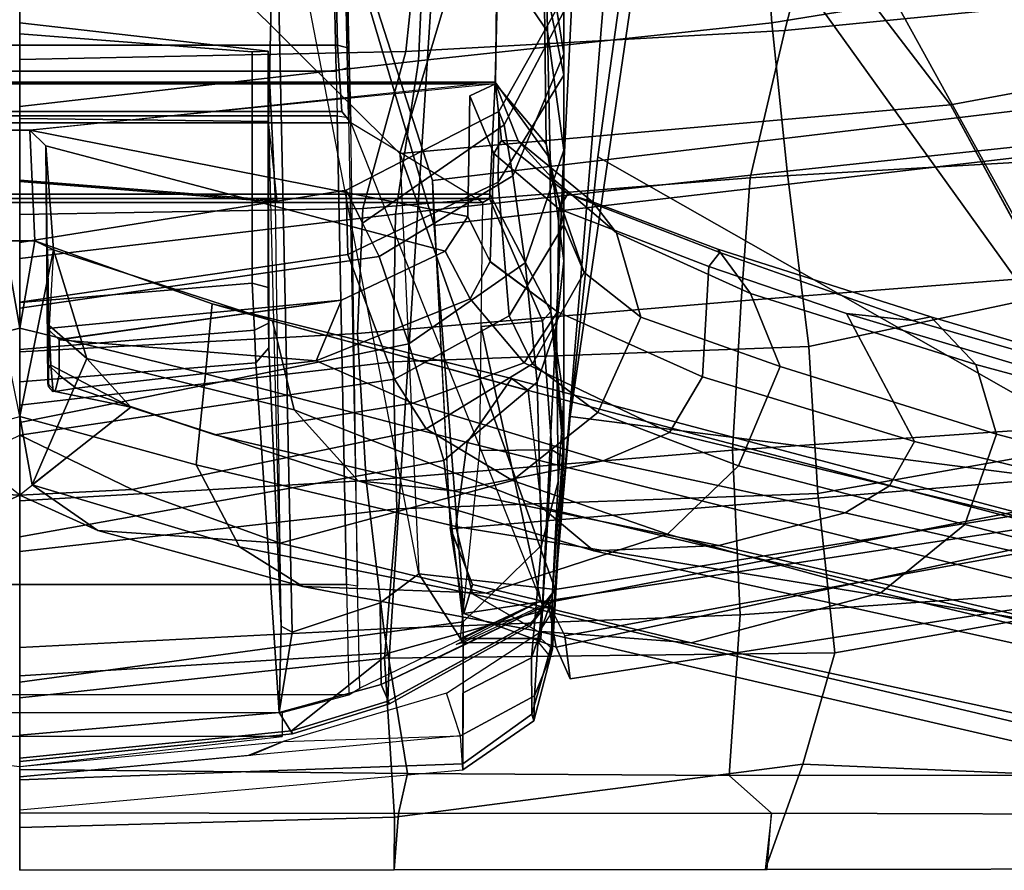
# Model space of a CAD drawing. Units: inches. Extents: x -2 to 145, y -6 to 144.
# Drawn here: x 26 to 29, y 17 to 19 of the extents above; entities that cross this region are included whole.
import ezdxf

# ---------------------------------------------------------------- set-up
doc = ezdxf.new("R2010")
doc.units = ezdxf.units.IN
doc.header["$MEASUREMENT"] = 0
for name, color, linetype in [('SEAT-BACK', 5, 'Continuous'), ('SEAT-FRAME', 5, 'Continuous'), ('SEAT-OTHER', 7, 'Continuous')]:
    doc.layers.add(name, color=color, linetype=linetype)
doc.styles.get("Standard").update_dxf_attribs({"font": 'arial.ttf'})

# ---------------------------------------------------------------- blocks, each defined once
blk = doc.blocks.new('1SAYL_SUSPMIDBCK_ARMS_1T')
at = {"layer": 'SEAT-BACK'}
for points in [[(-11.0102, 0, 36.0806), (-10.9849, -0.9203, 36.0381), (-11.1142, -0.919, 36.2935), (-11.1154, 0, 36.2956)], [(-10.9746, 0, 36.3662), (-11.1154, 0, 36.2956), (-11.1142, -0.919, 36.2935), (-10.9759, -0.9301, 36.3684)], [(-11.0102, 0, 36.0806), (-10.6922, 0, 35.3705), (-10.5945, -0.8954, 35.3658), (-10.9849, -0.9203, 36.0381)], [(-10.9759, -0.9301, 36.3684), (-10.8775, -0.9519, 36.1727), (-10.8682, 0, 36.1486), (-10.9746, 0, 36.3662)], [(-10.8682, 0, 36.1486), (-10.8775, -0.9519, 36.1727), (-10.5222, -0.8937, 35.3969), (-10.5683, 0, 35.4819)], [(-10.6922, 0, 35.3705), (-10.3327, 0, 34.4738), (-10.2274, -0.9257, 34.4634), (-10.5945, -0.8954, 35.3658)], [(-10.2079, 0, 34.5879), (-10.5683, 0, 35.4819), (-10.5222, -0.8937, 35.3969), (-10.1583, -0.8502, 34.4995)], [(-9.9731, 0, 33.515), (-9.8667, -0.9164, 33.5053), (-10.2274, -0.9257, 34.4634), (-10.3327, 0, 34.4738)], [(-10.2079, 0, 34.5879), (-10.1583, -0.8502, 34.4995), (-9.7974, -0.8295, 33.54), (-9.8419, 0, 33.6145)], [(-9.9731, 0, 33.515), (-9.6132, 0, 32.5258), (-9.504, -0.9223, 32.5096), (-9.8667, -0.9164, 33.5053)], [(-9.5048, 0, 32.6894), (-9.8419, 0, 33.6145), (-9.7974, -0.8295, 33.54), (-9.4905, -0.8419, 32.6965)], [(-9.2396, 0, 31.4826), (-9.1279, -0.9788, 31.4646), (-9.504, -0.9223, 32.5096), (-9.6132, 0, 32.5258)], [(-9.1048, -0.9475, 31.6346), (-9.1248, 0, 31.6297), (-9.5048, 0, 32.6894), (-9.4905, -0.8419, 32.6965)], [(-9.2396, 0, 31.4826), (-8.8649, 0, 30.4217), (-8.7528, -0.9957, 30.4032), (-9.1279, -0.9788, 31.4646)], [(-8.6785, -0.9926, 30.4291), (-8.7163, 0, 30.4737), (-9.1248, 0, 31.6297), (-9.1048, -0.9475, 31.6346)], [(-10.1583, -0.8502, 34.4995), (-10.0837, -1.7491, 34.4186), (-9.7171, -1.7706, 33.4649), (-9.7974, -0.8295, 33.54)], [(-9.4149, -1.7926, 32.6429), (-9.4905, -0.8419, 32.6965), (-9.7974, -0.8295, 33.54), (-9.7171, -1.7706, 33.4649)], [(-8.9386, -0.8412, 15.5089), (-8.882, -0.8394, 15.4541), (-9.4216, -1.0129, 14.9068), (-9.532, -1.0174, 15.019)], [(-9.3002, -3.0024, 15.0635), (-8.7629, -2.92, 15.6051), (-8.9386, -0.8412, 15.5089), (-9.532, -1.0174, 15.019)], [(-9.1048, -0.9475, 31.6346), (-9.4905, -0.8419, 32.6965), (-9.4149, -1.7926, 32.6429), (-9.0532, -1.8782, 31.6443)], [(-9.1767, -3.06, 14.9555), (-9.4216, -1.0129, 14.9068), (-8.882, -0.8394, 15.4541), (-8.5061, -3.0647, 15.6631)], [(-10.1583, -0.8502, 34.4995), (-10.5222, -0.8937, 35.3969), (-10.4879, -1.7684, 35.3826), (-10.0837, -1.7491, 34.4186)], [(-10.8775, -0.9519, 36.1727), (-10.883, -1.741, 36.1966), (-10.4879, -1.7684, 35.3826), (-10.5222, -0.8937, 35.3969)], [(-10.8546, -1.9217, 35.9767), (-10.9849, -0.9203, 36.0381), (-10.5945, -0.8954, 35.3658), (-10.5813, -2.0006, 35.2428)], [(-10.1903, -1.959, 34.2961), (-10.5813, -2.0006, 35.2428), (-10.5945, -0.8954, 35.3658), (-10.2274, -0.9257, 34.4634)], [(-10.1903, -1.959, 34.2961), (-10.2274, -0.9257, 34.4634), (-9.8667, -0.9164, 33.5053), (-9.8289, -1.9364, 33.3436)], [(-9.3987, -1.8833, 32.3846), (-9.8289, -1.9364, 33.3436), (-9.8667, -0.9164, 33.5053), (-9.504, -0.9223, 32.5096)], [(-10.9759, -0.9301, 36.3684), (-11.1142, -0.919, 36.2935), (-11.1131, -1.8341, 36.2914), (-10.9747, -1.8451, 36.3663)], [(-11.1131, -1.8298, 36.2914), (-11.1142, -0.919, 36.2935), (-10.9849, -0.9203, 36.0381), (-10.8546, -1.9217, 35.9767)], [(-10.9759, -0.9301, 36.3684), (-10.9747, -1.8451, 36.3663), (-10.883, -1.741, 36.1966), (-10.8775, -0.9519, 36.1727)], [(-9.3987, -1.8833, 32.3846), (-9.504, -0.9223, 32.5096), (-9.1279, -0.9788, 31.4646), (-9.0341, -1.8459, 31.3501)], [(-8.6785, -0.9926, 30.4291), (-9.1048, -0.9475, 31.6346), (-9.0532, -1.8782, 31.6443), (-8.5682, -2.0023, 30.2933)], [(-8.7306, -1.824, 30.2587), (-9.0341, -1.8459, 31.3501), (-9.1279, -0.9788, 31.4646), (-8.7528, -0.9957, 30.4032)], [(-9.532, -1.0174, 15.019), (-9.4216, -1.0129, 14.9068), (-10.274, -1.0563, 14.0996), (-10.4846, -1.09, 14.1192)], [(-10.104, -3.1171, 14.0683), (-10.2772, -1.0576, 14.0967), (-9.4216, -1.0129, 14.9068), (-9.1767, -3.06, 14.9555)], [(-9.3002, -3.0024, 15.0635), (-9.532, -1.0174, 15.019), (-10.4846, -1.09, 14.1192), (-10.1612, -3.2147, 14.1945)], [(-10.274, -1.0563, 14.0996), (-10.4135, -1.1112, 13.9698), (-10.4846, -1.09, 14.1192), (-10.274, -1.0563, 14.0996)], [(-10.4135, -1.1112, 13.9698), (-10.2772, -1.0576, 14.0967), (-10.104, -3.1171, 14.0683), (-10.4577, -1.2974, 13.9206)], [(-10.4846, -1.09, 14.1192), (-10.5674, -1.3165, 14.0329), (-10.1612, -3.2147, 14.1945), (-10.4846, -1.09, 14.1192)], [(-10.4577, -1.2974, 13.9206), (-10.5674, -1.3165, 14.0329), (-10.4846, -1.09, 14.1192), (-10.4135, -1.1112, 13.9698)], [(-10.4577, -1.2974, 13.9206), (-10.54, -1.338, 13.8439), (-10.645, -1.3511, 13.9608), (-10.5674, -1.3165, 14.0329)], [(-10.4577, -1.2974, 13.9206), (-10.104, -3.1171, 14.0683), (-10.1966, -3.221, 13.9248), (-10.54, -1.338, 13.8439)], [(-10.348, -3.2493, 14.0288), (-10.1612, -3.2147, 14.1945), (-10.5674, -1.3165, 14.0329), (-10.645, -1.3511, 13.9608)], [(-10.645, -1.3511, 13.9608), (-10.54, -1.338, 13.8439), (-10.1966, -3.221, 13.9248), (-10.348, -3.2493, 14.0288)], [(-10.9785, -2.8813, 36.373), (-10.8814, -2.8709, 36.2157), (-10.883, -1.741, 36.1966), (-10.9747, -1.8451, 36.3663)], [(-10.883, -1.741, 36.1966), (-10.8814, -2.8709, 36.2157), (-10.4074, -2.9209, 35.3481), (-10.4879, -1.7684, 35.3826)], [(-10.0837, -1.7491, 34.4186), (-10.4879, -1.7684, 35.3826), (-10.4074, -2.9209, 35.3481), (-10.0032, -2.9086, 34.4525)], [(-10.0837, -1.7491, 34.4186), (-10.0032, -2.9086, 34.4525), (-9.6285, -2.8923, 33.5017), (-9.7171, -1.7706, 33.4649)], [(-9.4149, -1.7926, 32.6429), (-9.7171, -1.7706, 33.4649), (-9.6285, -2.8923, 33.5017), (-9.349, -2.9359, 32.7544)], [(-8.938, -3.0459, 31.628), (-9.0532, -1.8782, 31.6443), (-9.4149, -1.7926, 32.6429), (-9.349, -2.9359, 32.7544)], [(-10.9747, -1.8451, 36.3663), (-11.1131, -1.8298, 36.2914), (-11.1114, -2.9384, 36.2885), (-10.9785, -2.8813, 36.373)], [(-11.1131, -1.8298, 36.2914), (-10.8546, -1.9217, 35.9767), (-10.9001, -2.9727, 35.9465), (-11.1114, -2.9384, 36.2885)], [(-8.7306, -1.824, 30.2587), (-8.5131, -2.7922, 30.0983), (-8.8823, -2.783, 31.1525), (-9.0341, -1.8459, 31.3501)], [(-9.3987, -1.8833, 32.3846), (-9.0341, -1.8459, 31.3501), (-8.8823, -2.783, 31.1525), (-9.307, -2.7458, 32.1354)], [(-9.3987, -1.8833, 32.3846), (-9.307, -2.7458, 32.1354), (-9.6526, -2.7643, 33.1046), (-9.8289, -1.9364, 33.3436)], [(-8.4741, -3.2351, 30.3631), (-8.5682, -2.0023, 30.2933), (-9.0532, -1.8782, 31.6443), (-8.938, -3.0459, 31.628)], [(-10.8546, -1.9217, 35.9767), (-10.5813, -2.0006, 35.2428), (-10.4202, -2.9129, 35.1387), (-10.9001, -2.9727, 35.9465)], [(-10.1903, -1.959, 34.2961), (-9.8289, -1.9364, 33.3436), (-9.6526, -2.7643, 33.1046), (-10.0349, -2.8344, 34.1338)], [(-10.1903, -1.959, 34.2961), (-10.0349, -2.8344, 34.1338), (-10.4202, -2.9129, 35.1387), (-10.5813, -2.0006, 35.2428)]]:
    blk.add_3dface(points, dxfattribs=at)
at = {"layer": 'SEAT-FRAME'}
for points in [[(-9.1803, -1.1668, 16.1643), (-9.4548, -1.1538, 15.2172), (-9.4548, 1.1538, 15.2172), (-9.1803, 1.1668, 16.1643)], [(-9.2976, -0.0251, 25.9436), (-9.1845, -1.121, 25.8602), (-9.1839, 1.1681, 25.8603), (-9.2976, 0.0251, 25.9436)], [(-9.1839, -1.1681, 25.8603), (-8.7736, -1.1727, 23.4346), (-8.7736, 1.1727, 23.4346), (-9.1839, 1.1681, 25.8603)], [(-9.1803, -1.1668, 16.1643), (-9.1803, 1.1668, 16.1643), (-8.877, 1.1745, 17.3804), (-8.877, -1.1745, 17.3804)], [(-9.4657, -1.1532, 15.2005), (-9.4757, -1.1366, 15.1914), (-9.4757, 1.1366, 15.1914), (-9.4657, 1.1532, 15.2005)], [(-9.4757, -1.1366, 15.1914), (-9.2803, -0.8128, 15.1565), (-9.2803, 0.8128, 15.1565), (-9.4757, 1.1366, 15.1914)], [(-9.4657, -1.1532, 15.2005), (-9.4657, 1.1532, 15.2005), (-9.4548, 1.1538, 15.2172), (-9.4548, -1.1538, 15.2172)], [(-10.6848, -0.8079, 14.1208), (-10.6848, 0.8079, 14.1208), (-10.7279, 0.6438, 14.1335), (-10.7279, -0.6438, 14.1335)], [(-10.4136, 0.802, 14.0493), (-10.4136, -0.802, 14.0493), (-10.6848, -0.8079, 14.1208), (-10.6848, 0.8079, 14.1208)], [(-10.4136, 0.802, 14.0493), (-9.2625, 0.7793, 14.258), (-9.2625, -0.7793, 14.258), (-10.4136, -0.802, 14.0493)], [(-9.2519, -0.7907, 15.1591), (-9.2519, 0.7907, 15.1591), (-9.2803, 0.8128, 15.1565), (-9.2803, -0.8128, 15.1565)], [(-9.1533, 0.7767, 14.2521), (-9.1533, -0.7767, 14.2521), (-9.2625, -0.7793, 14.258), (-9.2625, 0.7793, 14.258)], [(-9.2519, -0.7907, 15.1591), (-9.089, -0.7801, 14.9516), (-9.089, 0.7801, 14.9516), (-9.2519, 0.7907, 15.1591)], [(-9.1533, 0.7767, 14.2521), (-8.7919, 0.7685, 14.145), (-8.7919, -0.7685, 14.145), (-9.1533, -0.7767, 14.2521)], [(-8.5472, -0.7676, 14.7911), (-8.5472, 0.7676, 14.7911), (-9.089, 0.7801, 14.9516), (-9.089, -0.7801, 14.9516)], [(-10.7868, -0.6442, 13.9436), (-10.7868, 0.6442, 13.9436), (-10.8605, 0, 13.9328), (-10.7868, -0.6442, 13.9436)], [(-10.7279, 0.6438, 14.1335), (-10.7279, -0.6438, 14.1335), (-10.7868, -0.6442, 13.9436), (-10.7868, 0.6442, 13.9436)], [(-10.1943, 0, 27.2377), (-10.2811, 0.1915, 27.7537), (-10.3119, 0.639, 27.5945), (-10.1806, 0.2758, 26.6732)], [(-9.57, 0.0371, 27.7027), (-9.7244, 0.4727, 28.5811), (-9.8962, 0.4564, 28.7413), (-9.7842, 0, 27.8954)], [(-9.8962, 0.4564, 28.7413), (-10.1195, 0.4332, 28.7329), (-10.001, 0, 27.9386), (-9.7842, 0, 27.8954)], [(-10.1686, 0.0306, 27.8359), (-10.2811, 0.1915, 27.7537), (-10.1943, 0, 27.2377), (-9.9782, 0.2726, 27.4808)], [(-10.1943, 0, 27.2377), (-10.1806, 0.2758, 26.6732), (-10.0466, 0, 25.7329), (-10.1368, 0, 26.5143)], [(-9.57, 0.0371, 27.7027), (-9.7842, 0, 27.8954), (-10.001, 0, 27.9386), (-9.5922, 0.083, 27.6794)], [(-9.57, -0.0371, 27.7027), (-9.57, 0.0371, 27.7027), (-9.7842, 0, 27.8954), (-9.57, -0.0371, 27.7027)], [(-9.2976, 0.0251, 25.9436), (-9.57, 0.0371, 27.7027), (-9.5699, -0.0376, 27.7025), (-9.2976, -0.0251, 25.9436)], [(-10.9668, 0, 14.1035), (-10.8684, -1.0873, 14.1214), (-10.7848, -1.0821, 14.0185), (-10.886, 0, 13.9403)], [(-10.886, 0, 13.9403), (-10.8324, -0.567, 13.9344), (-10.7992, -0.6466, 13.9306), (-10.7848, -1.0821, 14.0185)], [(-10.886, 0, 13.9403), (-10.8608, 0, 13.9327), (-10.7992, -0.6466, 13.9306), (-10.8337, -0.5604, 13.9345)], [(-10.7832, 0, 14.1372), (-10.8482, 0, 13.9312), (-10.7803, -0.6699, 13.9308), (-10.7278, -0.6368, 14.1207)], [(-10.8402, 0, 13.9089), (-10.7727, -0.6675, 13.9086), (-10.7803, -0.6699, 13.9308), (-10.8482, 0, 13.9312)], [(-10.8402, 0, 13.9089), (-10.6378, 0, 13.7806), (-10.5816, -0.908, 13.8205), (-10.7727, -0.6675, 13.9086)], [(-10.7832, 0, 14.1372), (-10.7278, -0.6368, 14.1207), (-9.8697, -0.5794, 16.7459), (-9.9161, 0, 16.7597)], [(-10.2964, 0, 16.4949), (-10.6532, 0, 15.362), (-10.5052, -1.0886, 15.3156), (-10.1092, -1.041, 16.4394)], [(-8.8225, 0, 12.7855), (-8.8138, -1.0204, 12.8175), (-10.5816, -0.908, 13.8205), (-10.6378, 0, 13.7806)], [(-10.3119, -0.639, 27.5945), (-10.2811, -0.1915, 27.7537), (-10.1943, 0, 27.2377), (-10.1806, -0.2758, 26.6732)], [(-10.2964, 0, 16.4949), (-10.1092, -1.041, 16.4394), (-9.8229, -0.9547, 17.5826), (-10.0156, 0, 17.6508)], [(-10.1943, 0, 27.2377), (-10.2811, -0.1915, 27.7537), (-10.1686, -0.0306, 27.8359), (-9.9782, -0.2726, 27.4808)], [(-10.0466, 0, 25.7329), (-10.1806, -0.2758, 26.6732), (-10.1943, 0, 27.2377), (-10.1368, 0, 26.5143)], [(-10.1806, -0.2758, 26.6732), (-10.0466, 0, 25.7329), (-9.9096, -0.9203, 25.7531), (-10.0312, -0.998, 26.5757)], [(-10.001, 0, 27.9386), (-10.1195, -0.4332, 28.7329), (-9.8962, -0.4564, 28.7413), (-9.7842, 0, 27.8954)], [(-9.7201, 0, 23.3013), (-9.6032, -0.8052, 23.3382), (-9.9096, -0.9203, 25.7531), (-10.0466, 0, 25.7329)], [(-10.001, 0, 27.9386), (-9.7842, 0, 27.8954), (-9.57, -0.0371, 27.7027), (-9.5922, -0.083, 27.6794)], [(-9.9161, 0, 16.7597), (-9.8697, -0.5794, 16.7459), (-9.7893, -0.576, 16.8332), (-9.8368, 0, 16.8476)], [(-9.8962, -0.4564, 28.7413), (-9.7244, -0.4727, 28.5811), (-9.57, -0.0371, 27.7027), (-9.7842, 0, 27.8954)], [(-9.721, 0, 16.864), (-9.8368, 0, 16.8476), (-9.7893, -0.576, 16.8332), (-9.6734, -0.5706, 16.8499)], [(-9.721, 0, 16.864), (-9.6734, -0.5706, 16.8499), (-9.1056, -0.5706, 16.6817), (-9.0611, 0, 16.6685)], [(-9.4742, -0.6277, 15.341), (-9.4237, 0, 15.2399), (-9.0344, 0, 16.6201), (-9.1043, -0.61, 16.6408)], [(-9.2771, -0.611, 14.7992), (-8.5562, -0.6274, 14.5562), (-8.5562, 0, 14.5575), (-9.2691, 0, 14.7821)], [(-9.1056, -0.5706, 16.6817), (-9.1043, -0.61, 16.6408), (-9.0344, 0, 16.6201), (-9.0611, 0, 16.6685)], [(-10.8539, -1.088, 14.3024), (-10.8933, 0, 14.4326), (-10.9668, 0, 14.1035), (-10.8684, -1.0873, 14.1214)], [(-10.8539, -1.088, 14.3024), (-10.5052, -1.0886, 15.3156), (-10.6532, 0, 15.362), (-10.8933, 0, 14.4326)], [(-10.1195, -0.4332, 28.7329), (-10.001, 0, 27.9386), (-10.1686, -0.0306, 27.8359), (-10.321, -0.5392, 28.7729)], [(-9.5922, -0.083, 27.6794), (-9.8587, -0.1648, 27.5582), (-10.1686, -0.0306, 27.8359), (-10.001, 0, 27.9386)], [(-10.0156, 0, 17.6508), (-9.8229, -0.9547, 17.5826), (-9.6081, -0.8822, 18.7167), (-9.7348, 0, 18.8072)], [(-9.5741, 0, 20.9912), (-9.7348, 0, 18.8072), (-9.6081, -0.8822, 18.7167), (-9.4452, -0.8011, 21.0007)], [(-9.5741, 0, 20.9912), (-9.4452, -0.8011, 21.0007), (-9.6032, -0.8052, 23.3382), (-9.7201, 0, 23.3013)], [(-9.4742, -0.6277, 15.341), (-9.4709, -0.6319, 15.0305), (-9.4206, 0, 14.9945), (-9.4237, 0, 15.2399)], [(-9.2771, -0.611, 14.7992), (-9.2691, 0, 14.7821), (-9.4206, 0, 14.9945), (-9.4709, -0.6319, 15.0305)], [(-9.3549, -0.9326, 14.946), (-8.358, -1.2317, 14.6121), (-8.4268, 0, 14.5997), (-9.3549, -0.9326, 14.946)], [(-10.4188, -0.6953, 28.677), (-10.321, -0.5392, 28.7729), (-10.1686, -0.0306, 27.8359), (-10.2811, -0.1915, 27.7537)], [(-10.1686, -0.0306, 27.8359), (-9.8587, -0.1648, 27.5582), (-9.9782, -0.2726, 27.4808)], [(-9.5699, -0.0376, 27.7025), (-9.7244, -0.4727, 28.5811), (-9.7665, -0.6204, 28.7001), (-9.5922, -0.083, 27.6794)], [(-9.5097, -1.0996, 25.8122), (-9.2976, -0.0251, 25.9436), (-9.3361, -0.0645, 25.9378), (-9.595, -1.0442, 25.7996)], [(-9.5922, -0.083, 27.6794), (-9.3361, -0.0645, 25.9378), (-9.2976, -0.0251, 25.9436), (-9.57, -0.0371, 27.7027)], [(-9.214, -1.1048, 25.8548), (-9.1839, -1.1681, 25.8603), (-9.2976, -0.0251, 25.9436), (-9.5097, -1.0996, 25.8122)], [(-9.9782, -0.2726, 27.4808), (-9.8752, -0.0761, 27.2798), (-9.7775, -0.0721, 27.4505), (-9.8587, -0.1648, 27.5582)], [(-9.9409, -0.0825, 26.9783), (-9.9277, -0.0708, 26.9746), (-9.8831, -0.0708, 27.225), (-9.8752, -0.0761, 27.2798)], [(-9.8722, -0.0687, 26.3645), (-9.9201, -0.0687, 26.7604), (-9.9394, -0.0871, 26.8239), (-9.8992, -0.0966, 26.3605)], [(-9.9277, -0.0708, 26.9746), (-9.9201, -0.0687, 26.7604), (-9.3361, -0.0645, 25.9378), (-9.8831, -0.0708, 27.225)], [(-9.8722, -0.0687, 26.3645), (-9.7847, -0.0686, 25.7726), (-9.3361, -0.0645, 25.9378), (-9.9201, -0.0687, 26.7604)], [(-9.8722, -0.0687, 26.3645), (-9.8992, -0.0966, 26.3605), (-9.8126, -0.097, 25.7741), (-9.7847, -0.0686, 25.7726)], [(-9.8831, -0.0708, 27.225), (-9.3361, -0.0645, 25.9378), (-9.5922, -0.083, 27.6794), (-9.7775, -0.0721, 27.4505)], [(-9.8831, -0.0708, 27.225), (-9.7775, -0.0721, 27.4505), (-9.8752, -0.0761, 27.2798), (-9.8831, -0.0708, 27.225)], [(-9.5922, -0.083, 27.6794), (-9.8587, -0.1648, 27.5582), (-9.7775, -0.0721, 27.4505), (-9.5907, -0.0691, 27.638)], [(-9.7158, -0.7895, 25.7818), (-9.7847, -0.0686, 25.7726), (-9.8126, -0.097, 25.7741), (-9.7158, -0.7895, 25.7818)], [(-9.7158, -0.7895, 25.7818), (-9.595, -1.0442, 25.7996), (-9.3361, -0.0645, 25.9378), (-9.7847, -0.0686, 25.7726)], [(-9.9782, -0.2726, 27.4808), (-10.046, -0.4792, 27.3897), (-9.9319, -0.1385, 26.5864), (-9.9394, -0.0871, 26.8239)], [(-9.9844, -0.6739, 28.6429), (-9.8587, -0.1648, 27.5582), (-9.5922, -0.083, 27.6794), (-9.7665, -0.6204, 28.7001)], [(-9.9782, -0.2726, 27.4808), (-9.9394, -0.0871, 26.8239), (-9.9409, -0.0825, 26.9783), (-9.8752, -0.0761, 27.2798)], [(-9.9319, -0.1385, 26.5864), (-9.8992, -0.0966, 26.3605), (-9.9394, -0.0871, 26.8239), (-9.9319, -0.1385, 26.5864)], [(-9.8126, -0.097, 25.7741), (-9.8992, -0.0966, 26.3605), (-9.9319, -0.1385, 26.5864), (-9.8642, -0.7274, 26.5456)], [(-9.8126, -0.097, 25.7741), (-9.8642, -0.7274, 26.5456), (-9.7158, -0.7895, 25.7818), (-9.8117, -0.097, 25.7686)], [(-9.9687, -0.965, 27.2596), (-9.8642, -0.7274, 26.5456), (-9.9319, -0.1385, 26.5864), (-10.046, -0.4792, 27.3897)], [(-9.9687, -0.965, 27.2596), (-10.046, -0.4792, 27.3897), (-9.9319, -0.1385, 26.5864), (-9.8642, -0.7274, 26.5456)], [(-9.9844, -0.6739, 28.6429), (-10.159, -0.8309, 28.5149), (-9.9782, -0.2726, 27.4808), (-9.8587, -0.1648, 27.5582)], [(-10.3119, -0.639, 27.5945), (-10.4346, -1.1448, 28.4557), (-10.4188, -0.6953, 28.677), (-10.2811, -0.1915, 27.7537)], [(-10.1806, -0.2758, 26.6732), (-10.0312, -0.998, 26.5757), (-10.1583, -1.2096, 27.3556), (-10.3119, -0.639, 27.5945)], [(-10.1838, -1.064, 28.367), (-10.046, -0.4792, 27.3897), (-9.9782, -0.2726, 27.4808), (-10.159, -0.8309, 28.5149)], [(-10.4362, -1.1116, 29.6734), (-10.2713, -1.0704, 29.7309), (-10.1195, -0.4332, 28.7329), (-10.321, -0.5392, 28.7729)], [(-10.0648, -1.0984, 29.7529), (-9.8962, -0.4564, 28.7413), (-10.1195, -0.4332, 28.7329), (-10.2713, -1.0704, 29.7309)], [(-9.8962, -0.4564, 28.7413), (-10.0648, -1.0984, 29.7529), (-9.9074, -1.2068, 29.7143), (-9.7244, -0.4727, 28.5811)], [(-10.1838, -1.064, 28.367), (-10.11, -1.4324, 28.1773), (-9.9687, -0.965, 27.2596), (-10.046, -0.4792, 27.3897)], [(-9.9074, -1.2068, 29.7143), (-9.9373, -1.2484, 29.6863), (-9.7665, -0.6204, 28.7001), (-9.7244, -0.4727, 28.5811)], [(-10.4188, -0.6953, 28.677), (-10.5285, -1.2707, 29.5557), (-10.4362, -1.1116, 29.6734), (-10.321, -0.5392, 28.7729)], [(-10.5162, -0.6419, 14.5153), (-9.8326, -0.6115, 16.7349), (-9.8697, -0.5794, 16.7459), (-10.7278, -0.6368, 14.1207)], [(-9.8326, -0.6115, 16.7349), (-9.7718, -0.6104, 16.8003), (-9.7893, -0.576, 16.8332), (-9.8697, -0.5794, 16.7459)], [(-9.6844, -0.61, 16.8126), (-9.6734, -0.5706, 16.8499), (-9.7893, -0.576, 16.8332), (-9.7718, -0.6104, 16.8003)], [(-9.6844, -0.61, 16.8126), (-9.1043, -0.61, 16.6408), (-9.1056, -0.5706, 16.6817), (-9.6734, -0.5706, 16.8499)], [(-10.5162, -0.6419, 14.5153), (-10.5305, -0.6686, 14.0648), (-8.5562, -0.6274, 14.5562), (-9.2771, -0.611, 14.7992)], [(-8.5562, -0.6274, 14.5562), (-10.5305, -0.6686, 14.0648), (-10.4588, -0.8848, 14.0436), (-10.3871, -0.9796, 14.0042)], [(-9.1043, -0.61, 16.6408), (-9.8326, -0.6115, 16.7349), (-10.5162, -0.6419, 14.5153), (-9.4742, -0.6277, 15.341)], [(-9.4742, -0.6277, 15.341), (-9.4709, -0.6319, 15.0305), (-9.2771, -0.611, 14.7992), (-10.5162, -0.6419, 14.5153)], [(-10.2234, -1.2803, 29.6081), (-9.9844, -0.6739, 28.6429), (-9.7665, -0.6204, 28.7001), (-9.937, -1.2469, 29.6839)], [(-9.1043, -0.61, 16.6408), (-9.6844, -0.61, 16.8126), (-9.8326, -0.6115, 16.7349), (-9.1043, -0.61, 16.6408)], [(-10.7848, -1.0821, 14.0185), (-10.6804, -1.0476, 13.9117), (-10.7992, -0.6466, 13.9306), (-10.7848, -1.0821, 14.0185)], [(-10.7278, -0.6368, 14.1207), (-10.7803, -0.6699, 13.9308), (-10.7069, -0.9079, 13.917), (-10.6594, -0.8874, 14.0929)], [(-10.7278, -0.6368, 14.1207), (-10.6594, -0.8874, 14.0929), (-10.4588, -0.8848, 14.0436), (-10.5305, -0.6686, 14.0648)], [(-10.7278, -0.6368, 14.1207), (-10.5305, -0.6686, 14.0648), (-10.5162, -0.6419, 14.5153)], [(-10.4346, -1.1448, 28.4557), (-10.3119, -0.639, 27.5945), (-10.1583, -1.2096, 27.3556), (-10.29, -1.5902, 28.1501)], [(-10.7069, -0.9079, 13.917), (-10.7803, -0.6699, 13.9308), (-10.7727, -0.6675, 13.9086), (-10.6999, -0.9035, 13.8951)], [(-10.6999, -0.9035, 13.8951), (-10.7727, -0.6675, 13.9086), (-10.5816, -0.908, 13.8205)], [(-10.2234, -1.2803, 29.6081), (-10.3309, -1.4095, 29.5062), (-10.159, -0.8309, 28.5149), (-9.9844, -0.6739, 28.6429)], [(-10.5567, -1.6482, 29.3129), (-10.5285, -1.2707, 29.5557), (-10.4188, -0.6953, 28.677), (-10.4346, -1.1448, 28.4557)], [(-9.8642, -0.7274, 26.5456), (-9.9687, -0.965, 27.2596), (-9.8694, -1.2384, 27.2061), (-9.7121, -1.1059, 26.5003)], [(-9.8642, -0.7274, 26.5456), (-9.7121, -1.1059, 26.5003), (-9.595, -1.0442, 25.7996), (-9.7158, -0.7895, 25.7818)], [(-8.7919, -0.7685, 14.145), (-8.7835, -0.796, 14.1713), (-9.1449, -0.8043, 14.2783), (-9.1533, -0.7767, 14.2521)], [(-8.5472, -0.7676, 14.7911), (-9.089, -0.7801, 14.9516), (-9.0963, -0.8076, 14.925), (-8.5544, -0.7952, 14.7645)], [(-9.2625, -0.7793, 14.258), (-9.2669, -0.8069, 14.285), (-10.418, -0.8295, 14.0762), (-10.4136, -0.802, 14.0493)], [(-9.2519, -0.7907, 15.1591), (-9.2803, -0.8128, 15.1565), (-9.0963, -0.8076, 14.925), (-9.089, -0.7801, 14.9516)], [(-8.7835, -0.796, 14.1713), (-9.0963, -0.8076, 14.925), (-9.2803, -0.8128, 15.1565), (-9.1449, -0.8043, 14.2783)], [(-9.1449, -0.8043, 14.2783), (-9.1533, -0.7767, 14.2521), (-9.2625, -0.7793, 14.258), (-9.2669, -0.8069, 14.285)], [(-8.7835, -0.796, 14.1713), (-8.7199, -0.7949, 14.2058), (-8.5544, -0.7952, 14.7645), (-9.0963, -0.8076, 14.925)], [(-10.418, -0.8295, 14.0762), (-10.4136, -0.802, 14.0493), (-10.6848, -0.8079, 14.1208), (-10.6678, -0.8352, 14.1445)], [(-10.6678, -0.8352, 14.1445), (-10.418, -0.8295, 14.0762), (-9.2803, -0.8128, 15.1565), (-10.4538, -1.2788, 14.026)], [(-10.4538, -1.2788, 14.026), (-9.78, -1.1323, 14.9136), (-9.4757, -1.1366, 15.1914), (-9.2803, -0.8128, 15.1565)], [(-9.2803, -0.8128, 15.1565), (-9.1449, -0.8043, 14.2783), (-9.2669, -0.8069, 14.285), (-10.418, -0.8295, 14.0762)], [(-9.7542, -1.2014, 25.7761), (-9.9096, -0.9203, 25.7531), (-9.6032, -0.8052, 23.3382), (-9.426, -1.1742, 23.3637)], [(-9.2519, -1.1757, 21.0067), (-9.426, -1.1742, 23.3637), (-9.6032, -0.8052, 23.3382), (-9.4452, -0.8011, 21.0007)], [(-9.2519, -1.1757, 21.0067), (-9.4452, -0.8011, 21.0007), (-9.5267, -0.8417, 19.8587), (-9.2846, -1.189, 19.8429)], [(-10.3181, -1.7156, 29.3162), (-10.1838, -1.064, 28.367), (-10.159, -0.8309, 28.5149), (-10.3309, -1.4095, 29.5062)], [(-9.4103, -1.2107, 18.6866), (-9.2846, -1.189, 19.8429), (-9.5267, -0.8417, 19.8587), (-9.6081, -0.8822, 18.7167)], [(-10.6594, -0.8874, 14.0929), (-10.7069, -0.9079, 13.917), (-10.5145, -1.2535, 13.9049), (-10.4702, -1.2799, 13.9625)], [(-10.6594, -0.8874, 14.0929), (-10.5621, -1.0917, 14.0254), (-10.3871, -0.9796, 14.0042), (-10.4588, -0.8848, 14.0436)], [(-9.4103, -1.2107, 18.6866), (-9.6081, -0.8822, 18.7167), (-9.8229, -0.9547, 17.5826), (-9.6238, -1.2408, 17.5348)], [(-10.7069, -0.9079, 13.917), (-10.6999, -0.9035, 13.8951), (-10.5092, -1.252, 13.8869), (-10.5145, -1.2535, 13.9049)], [(-10.6999, -0.9035, 13.8951), (-10.5816, -0.908, 13.8205), (-10.478, -1.282, 13.902), (-10.5086, -1.2527, 13.8871)], [(-10.478, -1.282, 13.902), (-10.5816, -0.908, 13.8205), (-8.8138, -1.0204, 12.8175), (-8.7789, -1.3646, 12.9457)], [(-10.3871, -0.9796, 14.0042), (-10.4261, -1.3141, 13.9518), (-9.3549, -0.9326, 14.946), (-10.3871, -0.9796, 14.0042)], [(-10.1872, -2.7988, 14.0147), (-9.236, -2.2842, 14.9703), (-9.3549, -0.9326, 14.946), (-10.4261, -1.3141, 13.9518)], [(-9.7542, -1.2014, 25.7761), (-9.8714, -1.2584, 26.5406), (-10.0312, -0.998, 26.5757), (-9.9096, -0.9203, 25.7531)], [(-9.3549, -0.9326, 14.946), (-9.236, -2.2842, 14.9703), (-8.3376, -1.5974, 14.6157), (-8.358, -1.2317, 14.6121)], [(-10.0401, -1.5951, 28.1154), (-9.8694, -1.2384, 27.2061), (-9.9687, -0.965, 27.2596), (-10.11, -1.4324, 28.1773)], [(-9.9167, -1.2701, 16.3824), (-9.6238, -1.2408, 17.5348), (-9.8229, -0.9547, 17.5826), (-10.1092, -1.041, 16.4394)], [(-10.4261, -1.3141, 13.9518), (-10.3871, -0.9796, 14.0042), (-10.5621, -1.0917, 14.0254), (-10.4702, -1.2799, 13.9625)], [(-9.9915, -1.4189, 27.2569), (-10.1583, -1.2096, 27.3556), (-10.0312, -0.998, 26.5757), (-9.8714, -1.2584, 26.5406)], [(-10.533, -1.2729, 13.9447), (-10.6871, -1.2634, 14.0941), (-10.7848, -1.0821, 14.0185), (-10.6804, -1.0476, 13.9117)], [(-9.9167, -1.2701, 16.3824), (-10.1092, -1.041, 16.4394), (-10.5052, -1.0886, 15.3156), (-10.3172, -1.2806, 15.2612)], [(-9.5097, -1.0996, 25.8122), (-9.595, -1.0442, 25.7996), (-9.7121, -1.1059, 26.5003), (-9.6204, -1.1545, 26.5107)], [(-10.6871, -1.2634, 14.0941), (-10.7481, -1.2617, 14.1902), (-10.8684, -1.0873, 14.1214), (-10.7848, -1.0821, 14.0185)], [(-10.7316, -1.257, 14.3433), (-10.8539, -1.088, 14.3024), (-10.8684, -1.0873, 14.1214), (-10.7481, -1.2617, 14.1902)], [(-10.4362, -1.1116, 29.6734), (-10.7865, -2.5922, 31.9731), (-10.5108, -2.5405, 32.0583), (-10.2713, -1.0704, 29.7309)], [(-10.4538, -1.2788, 14.026), (-10.4652, -1.2821, 14.0673), (-10.5569, -1.0868, 14.1727), (-10.5613, -1.0713, 14.1556)], [(-10.4538, -1.2788, 14.026), (-10.4652, -1.2821, 14.0673), (-10.5569, -1.0868, 14.1727), (-10.5461, -1.0821, 14.2146)], [(-10.5569, -1.0868, 14.1727), (-10.5461, -1.0821, 14.2146), (-10.5461, -1.2788, 14.2146), (-10.5558, -1.2731, 14.1705)], [(-10.5569, -1.0868, 14.1727), (-10.5558, -1.2731, 14.1705), (-10.4652, -1.2821, 14.0673), (-10.5569, -1.0868, 14.1727)], [(-10.4538, -1.2788, 14.026), (-10.5461, -1.0821, 14.2146), (-10.0842, -1.129, 14.6359), (-9.78, -1.1323, 14.9136)], [(-10.5461, -1.2788, 14.2146), (-10.5461, -1.0821, 14.2146), (-10.0842, -1.129, 14.6359), (-10.0833, -1.3063, 14.6368)], [(-10.5108, -2.5405, 32.0583), (-10.4309, -2.5675, 32.0566), (-10.0648, -1.0984, 29.7529), (-10.2713, -1.0704, 29.7309)], [(-10.1838, -1.064, 28.367), (-10.3181, -1.7156, 29.3162), (-10.2375, -2.0256, 29.1367), (-10.11, -1.4324, 28.1773)], [(-10.7316, -1.257, 14.3433), (-10.5938, -1.2565, 14.7114), (-10.6796, -1.0883, 14.809), (-10.8539, -1.088, 14.3024)], [(-10.3172, -1.2806, 15.2612), (-10.5052, -1.0886, 15.3156), (-10.6796, -1.0883, 14.809), (-10.5938, -1.2565, 14.7114)], [(-10.4309, -2.5675, 32.0566), (-10.2747, -2.5897, 31.8686), (-9.9074, -1.2068, 29.7143), (-10.0648, -1.0984, 29.7529)], [(-9.7442, -1.3203, 27.224), (-9.6204, -1.1545, 26.5107), (-9.7121, -1.1059, 26.5003), (-9.8694, -1.2384, 27.2061)], [(-9.6211, -1.1548, 26.515), (-9.3556, -1.1639, 26.578), (-9.214, -1.1048, 25.8548), (-9.5097, -1.0996, 25.8122)], [(-9.3235, -1.1824, 26.5947), (-9.1839, -1.1681, 25.8603), (-9.214, -1.1048, 25.8548), (-9.3556, -1.1639, 26.578)], [(-10.873, -2.7612, 31.8502), (-10.7865, -2.5922, 31.9731), (-10.4362, -1.1116, 29.6734), (-10.5285, -1.2707, 29.5557)], [(-9.7665, -1.283, 14.9259), (-10.0833, -1.3063, 14.6368), (-10.0842, -1.129, 14.6359), (-9.78, -1.1323, 14.9136)], [(-9.7665, -1.283, 14.9259), (-9.78, -1.1323, 14.9136), (-9.4757, -1.1366, 15.1914), (-9.4657, -1.1532, 15.2005)], [(-10.4346, -1.1448, 28.4557), (-10.29, -1.5902, 28.1501), (-10.4337, -2.1133, 29.0438), (-10.5567, -1.6482, 29.3129)], [(-9.4657, -1.1532, 15.2005), (-9.4548, -1.1538, 15.2172), (-9.7434, -1.3038, 14.9762), (-9.766, -1.2828, 14.9264)], [(-9.6211, -1.1548, 26.515), (-9.7442, -1.3203, 27.224), (-9.4911, -1.3229, 27.313), (-9.3556, -1.1639, 26.578)], [(-9.7434, -1.3038, 14.9762), (-9.4548, -1.1538, 15.2172), (-9.1803, -1.1668, 16.1643), (-9.3685, -1.3017, 16.22)], [(-9.1627, -1.3358, 23.3939), (-9.5301, -1.3358, 25.8092), (-9.7542, -1.2014, 25.7761), (-9.426, -1.1742, 23.3637)], [(-9.3235, -1.1824, 26.5947), (-9.3556, -1.1639, 26.578), (-9.4911, -1.3229, 27.313), (-9.4545, -1.3449, 27.3125)], [(-9.3235, -1.1824, 26.5947), (-9.4544, -1.3451, 27.3125), (-9.4739, -1.406, 27.3144), (-9.3245, -1.2232, 26.5742)], [(-9.1627, -1.3358, 23.3939), (-9.426, -1.1742, 23.3637), (-9.2519, -1.1757, 21.0067), (-8.9688, -1.3358, 21.0127)], [(-9.3245, -1.2232, 26.5742), (-9.4145, -1.3053, 26.5732), (-9.3317, -1.2918, 25.8385), (-9.1839, -1.1681, 25.8603)], [(-9.0561, -1.2957, 17.416), (-9.3685, -1.3017, 16.22), (-9.1803, -1.1668, 16.1643), (-8.877, -1.1745, 17.3804)], [(-8.7736, -1.1727, 23.4346), (-9.1839, -1.1681, 25.8603), (-9.3317, -1.2918, 25.8385), (-8.9215, -1.2872, 23.4207)], [(-9.3235, -1.1824, 26.5947), (-9.3245, -1.2232, 26.5742), (-9.1839, -1.1681, 25.8603)], [(-9.0064, -1.3358, 19.8323), (-8.9688, -1.3358, 21.0127), (-9.2519, -1.1757, 21.0067), (-9.2846, -1.189, 19.8429)], [(-9.0561, -1.2957, 17.416), (-8.877, -1.1745, 17.3804), (-8.6537, -1.1755, 18.5964), (-8.8339, -1.2914, 18.6163)], [(-10.2747, -2.5897, 31.8686), (-10.2987, -2.6242, 31.8422), (-9.9373, -1.2484, 29.6863), (-9.9074, -1.2068, 29.7143)], [(-9.6477, -1.3857, 26.5256), (-9.8714, -1.2584, 26.5406), (-9.7542, -1.2014, 25.7761), (-9.5301, -1.3358, 25.8092)], [(-9.0064, -1.3358, 19.8323), (-9.2846, -1.189, 19.8429), (-9.4103, -1.2107, 18.6866), (-9.1102, -1.3358, 18.6487)], [(-9.9915, -1.4189, 27.2569), (-10.1219, -1.7641, 28.0216), (-10.29, -1.5902, 28.1501), (-10.1583, -1.2096, 27.3556)], [(-9.3473, -1.3358, 17.4768), (-9.1102, -1.3358, 18.6487), (-9.4103, -1.2107, 18.6866), (-9.6238, -1.2408, 17.5348)], [(-9.3245, -1.2232, 26.5742), (-9.4739, -1.406, 27.3144), (-9.5501, -1.4647, 27.2741), (-9.4145, -1.3053, 26.5732)], [(-10.5938, -1.2565, 14.7114), (-10.7316, -1.257, 14.3433), (-10.5623, -1.3052, 14.4127), (-10.4474, -1.3065, 14.6986)], [(-10.5938, -1.2565, 14.7114), (-10.4474, -1.3065, 14.6986), (-10.1618, -1.3215, 15.2158), (-10.3172, -1.2806, 15.2612)], [(-10.5392, -2.612, 31.705), (-10.2234, -1.2803, 29.6081), (-9.9373, -1.2484, 29.6863), (-10.2987, -2.6242, 31.8422)], [(-10.5092, -1.252, 13.8869), (-10.5145, -1.2535, 13.9049), (-10.478, -1.282, 13.902), (-10.5086, -1.2527, 13.8871)], [(-10.5145, -1.2535, 13.9049), (-10.478, -1.282, 13.902), (-10.4261, -1.3141, 13.9518), (-10.4702, -1.2799, 13.9625)], [(-10.0401, -1.5951, 28.1154), (-9.904, -1.6756, 28.1217), (-9.7442, -1.3203, 27.224), (-9.8694, -1.2384, 27.2061)], [(-9.9167, -1.2701, 16.3824), (-9.7792, -1.3173, 16.3416), (-9.3473, -1.3358, 17.4768), (-9.6238, -1.2408, 17.5348)], [(-10.5567, -1.6482, 29.3129), (-10.8835, -3.1457, 31.6064), (-10.873, -2.7612, 31.8502), (-10.5285, -1.2707, 29.5557)], [(-10.7481, -1.2617, 14.1902), (-10.5721, -1.3077, 14.2334), (-10.5623, -1.3052, 14.4127), (-10.7316, -1.257, 14.3433)], [(-10.6871, -1.2634, 14.0941), (-10.591, -1.3023, 14.1662), (-10.5721, -1.3077, 14.2334), (-10.7481, -1.2617, 14.1902)], [(-10.533, -1.2729, 13.9447), (-10.4715, -1.3131, 14.0221), (-10.591, -1.3023, 14.1662), (-10.6871, -1.2634, 14.0941)], [(-10.5392, -2.612, 31.705), (-10.626, -2.751, 31.601), (-10.3309, -1.4095, 29.5062), (-10.2234, -1.2803, 29.6081)], [(-10.4652, -1.2821, 14.0673), (-10.5558, -1.2731, 14.1705), (-10.591, -1.3023, 14.1662), (-10.4715, -1.3131, 14.0221)], [(-10.591, -1.3023, 14.1662), (-10.5721, -1.3077, 14.2334), (-10.5461, -1.2788, 14.2146), (-10.5558, -1.2731, 14.1705)], [(-10.5461, -1.2788, 14.2146), (-10.0833, -1.3063, 14.6368), (-10.1013, -1.3357, 14.6563), (-10.5721, -1.3077, 14.2334)], [(-10.4652, -1.2821, 14.0673), (-10.4715, -1.3131, 14.0221), (-10.4538, -1.2788, 14.026), (-10.4652, -1.2821, 14.0673)], [(-9.9167, -1.2701, 16.3824), (-10.3172, -1.2806, 15.2612), (-10.1618, -1.3215, 15.2158), (-9.7792, -1.3173, 16.3416)], [(-9.6477, -1.3857, 26.5256), (-9.7568, -1.5241, 27.19), (-9.9915, -1.4189, 27.2569), (-9.8714, -1.2584, 26.5406)], [(-10.478, -1.282, 13.902), (-8.7789, -1.3646, 12.9457), (-8.7617, -1.4505, 13.0099), (-10.4261, -1.3141, 13.9518)], [(-10.0833, -1.3063, 14.6368), (-9.766, -1.2828, 14.9264), (-9.7434, -1.3038, 14.9762), (-10.1013, -1.3357, 14.6563)], [(-10.0511, -1.3358, 14.8354), (-10.0942, -1.3358, 14.6898), (-10.1013, -1.3357, 14.6563), (-9.7434, -1.3038, 14.9762)], [(-10.0511, -1.3358, 14.8354), (-9.7434, -1.3038, 14.9762), (-9.9569, -1.3358, 15.1534)], [(-9.9569, -1.3358, 15.1534), (-9.7434, -1.3038, 14.9762), (-9.3685, -1.3017, 16.22), (-9.619, -1.3358, 16.2942)], [(-9.5301, -1.3358, 25.8092), (-9.3317, -1.2918, 25.8385), (-9.4145, -1.3053, 26.5732), (-9.6477, -1.3857, 26.5256)], [(-9.3685, -1.3017, 16.22), (-9.0561, -1.2957, 17.416), (-9.3473, -1.3358, 17.4768), (-9.619, -1.3358, 16.2942)], [(-9.5301, -1.3358, 25.8092), (-9.1627, -1.3358, 23.3939), (-8.9215, -1.2872, 23.4207), (-9.3317, -1.2918, 25.8385)], [(-9.3473, -1.3358, 17.4768), (-9.0561, -1.2957, 17.416), (-8.8339, -1.2914, 18.6163), (-9.1102, -1.3358, 18.6487)], [(-9.1627, -1.3358, 23.3939), (-8.9688, -1.3358, 21.0127), (-8.6921, -1.2867, 21.0197), (-8.9215, -1.2872, 23.4207)], [(-9.0064, -1.3358, 19.8323), (-9.1102, -1.3358, 18.6487), (-8.8339, -1.2914, 18.6163), (-8.7101, -1.2884, 19.8185)], [(-10.5721, -1.3077, 14.2334), (-10.1013, -1.3357, 14.6563), (-10.0942, -1.3358, 14.6898), (-10.5623, -1.3052, 14.4127)], [(-10.0511, -1.3358, 14.8354), (-10.4474, -1.3065, 14.6986), (-10.5623, -1.3052, 14.4127), (-10.0942, -1.3358, 14.6898)], [(-10.4474, -1.3065, 14.6986), (-10.0511, -1.3358, 14.8354), (-9.9569, -1.3358, 15.1534), (-10.1618, -1.3215, 15.2158)], [(-10.001, -1.3509, 13.9575), (-10.1872, -2.7988, 14.0147), (-10.4261, -1.3141, 13.9518)], [(-10.001, -1.3509, 13.9575), (-10.4261, -1.3141, 13.9518), (-8.7617, -1.4505, 13.0099), (-8.6414, -1.5504, 13.2088)], [(-9.7792, -1.3173, 16.3416), (-10.1618, -1.3215, 15.2158), (-9.9569, -1.3358, 15.1534), (-9.619, -1.3358, 16.2942)], [(-9.6325, -1.6916, 28.2556), (-9.4911, -1.3229, 27.313), (-9.7442, -1.3203, 27.224), (-9.904, -1.6756, 28.1217)], [(-9.7792, -1.3173, 16.3416), (-9.619, -1.3358, 16.2942), (-9.3473, -1.3358, 17.4768)], [(-9.7568, -1.5241, 27.19), (-9.6477, -1.3857, 26.5256), (-9.4145, -1.3053, 26.5732), (-9.5501, -1.4647, 27.2741)], [(-9.5985, -1.7183, 28.2483), (-9.4545, -1.3449, 27.3125), (-9.4911, -1.3229, 27.313), (-9.6325, -1.6916, 28.2556)], [(-10.1432, -2.7901, 14.0127), (-10.1872, -2.7988, 14.0147), (-10.001, -1.3509, 13.9575), (-9.3634, -1.4191, 14.1797)], [(-9.3634, -1.4191, 14.1797), (-10.001, -1.3509, 13.9575), (-8.6414, -1.5504, 13.2088), (-8.5267, -1.5355, 13.7829)], [(-9.5985, -1.7183, 28.2483), (-9.5902, -1.7131, 28.1468), (-9.4739, -1.406, 27.3144), (-9.4545, -1.3449, 27.3125)], [(-10.6205, -3.0178, 31.4342), (-10.3181, -1.7156, 29.3162), (-10.3309, -1.4095, 29.5062), (-10.626, -2.751, 31.601)], [(-10.1432, -2.7901, 14.0127), (-9.3634, -1.4191, 14.1797), (-8.5267, -1.5355, 13.7829), (-8.4658, -1.5851, 14.0647)], [(-9.8779, -1.8668, 27.9276), (-10.1219, -1.7641, 28.0216), (-9.9915, -1.4189, 27.2569), (-9.7568, -1.5241, 27.19)], [(-9.5902, -1.7131, 28.1468), (-9.6989, -1.794, 28.0512), (-9.5501, -1.4647, 27.2741), (-9.4739, -1.406, 27.3144)], [(-10.0401, -1.5951, 28.1154), (-10.11, -1.4324, 28.1773), (-10.2375, -2.0256, 29.1367), (-10.1717, -2.1344, 29.0809)], [(-9.8779, -1.8668, 27.9276), (-9.7568, -1.5241, 27.19), (-9.5501, -1.4647, 27.2741), (-9.6989, -1.794, 28.0512)], [(-10.29, -1.5902, 28.1501), (-10.1219, -1.7641, 28.0216), (-10.2664, -2.3197, 28.9459), (-10.4337, -2.1133, 29.0438)], [(-10.1432, -2.7901, 14.0127), (-8.4658, -1.5851, 14.0647), (-8.4398, -1.6823, 14.1527), (-8.4178, -1.8389, 14.1831)], [(-10.0401, -1.5951, 28.1154), (-10.1717, -2.1344, 29.0809), (-10.0621, -2.1958, 29.0632), (-9.904, -1.6756, 28.1217)], [(-8.3376, -1.5974, 14.6157), (-9.236, -2.2842, 14.9703), (-9.1162, -2.9276, 15.0098), (-8.1058, -3.1889, 14.6599)], [(-10.8835, -3.1457, 31.6064), (-10.5567, -1.6482, 29.3129), (-10.4337, -2.1133, 29.0438), (-10.7818, -3.5821, 31.3713)], [(-9.6325, -1.6916, 28.2556), (-9.904, -1.6756, 28.1217), (-10.0621, -2.1958, 29.0632), (-9.7485, -2.0291, 28.8772)], [(-10.2375, -2.0256, 29.1367), (-10.3181, -1.7156, 29.3162), (-10.6205, -3.0178, 31.4342), (-10.5499, -3.3926, 31.2026)], [(-9.7566, -2.2362, 29.0961), (-9.8737, -2.3468, 29.0041), (-9.6989, -1.794, 28.0512), (-9.5902, -1.7131, 28.1468)], [(-9.6325, -1.6916, 28.2556), (-9.7485, -2.0291, 28.8772), (-9.765, -2.1911, 29.1228), (-9.5985, -1.7183, 28.2483)], [(-9.5902, -1.7131, 28.1468), (-9.5985, -1.7183, 28.2483), (-9.765, -2.1911, 29.1228), (-9.7566, -2.2362, 29.0961)], [(-9.8779, -1.8668, 27.9276), (-10.0441, -2.3977, 28.9394), (-10.2664, -2.3197, 28.9459), (-10.1219, -1.7641, 28.0216)], [(-9.8779, -1.8668, 27.9276), (-9.6989, -1.794, 28.0512), (-9.8737, -2.3468, 29.0041), (-10.0441, -2.3977, 28.9394)], [(-9.666, -4.5641, 14.1215), (-10.1432, -2.7901, 14.0127), (-8.4178, -1.8389, 14.1831), (-8.2006, -3.3364, 14.2505)], [(-10.2375, -2.0256, 29.1367), (-10.5499, -3.3926, 31.2026), (-10.4911, -3.4717, 31.1641), (-10.1717, -2.1344, 29.0809)], [(-10.0621, -2.1958, 29.0632), (-10.3821, -3.5031, 31.1768), (-10.1994, -3.5326, 31.2851), (-9.7485, -2.0291, 28.8772)], [(-10.1568, -3.5537, 31.28), (-9.765, -2.1911, 29.1228), (-9.7485, -2.0291, 28.8772), (-10.1994, -3.5326, 31.2851)], [(-10.7818, -3.5821, 31.3713), (-10.4337, -2.1133, 29.0438), (-10.2664, -2.3197, 28.9459), (-10.6406, -3.7738, 31.2777)], [(-10.0621, -2.1958, 29.0632), (-10.1717, -2.1344, 29.0809), (-10.4911, -3.4717, 31.1641), (-10.3821, -3.5031, 31.1768)], [(-10.1568, -3.5537, 31.28), (-10.1856, -3.6817, 31.4228), (-9.7566, -2.2362, 29.0961), (-9.765, -2.1911, 29.1228)], [(-10.1856, -3.6817, 31.4228), (-10.2621, -3.7857, 31.3426), (-9.8737, -2.3468, 29.0041), (-9.7566, -2.2362, 29.0961)], [(-9.6642, -4.5865, 14.1589), (-9.1162, -2.9276, 15.0098), (-9.236, -2.2842, 14.9703), (-10.1795, -2.797, 14.0194)], [(-10.4272, -3.8469, 31.2724), (-10.6406, -3.7738, 31.2777), (-10.2664, -2.3197, 28.9459), (-10.0441, -2.3977, 28.9394)], [(-10.4272, -3.8469, 31.2724), (-10.0441, -2.3977, 28.9394), (-9.8737, -2.3468, 29.0041), (-10.2621, -3.7857, 31.3426)]]:
    blk.add_3dface(points, dxfattribs=at)
at = {"layer": 'SEAT-OTHER'}
blk.add_attdef('OTHER', (-6, -2), '', height=2, dxfattribs=at)

msp = doc.modelspace()

# ---------------------------------------------------------------- block references
at = {"rotation": 90}
msp.add_blockref('1SAYL_SUSPMIDBCK_ARMS_1T', (26.4636, 27.9179), dxfattribs=at)

doc.saveas('drawing.dxf')
